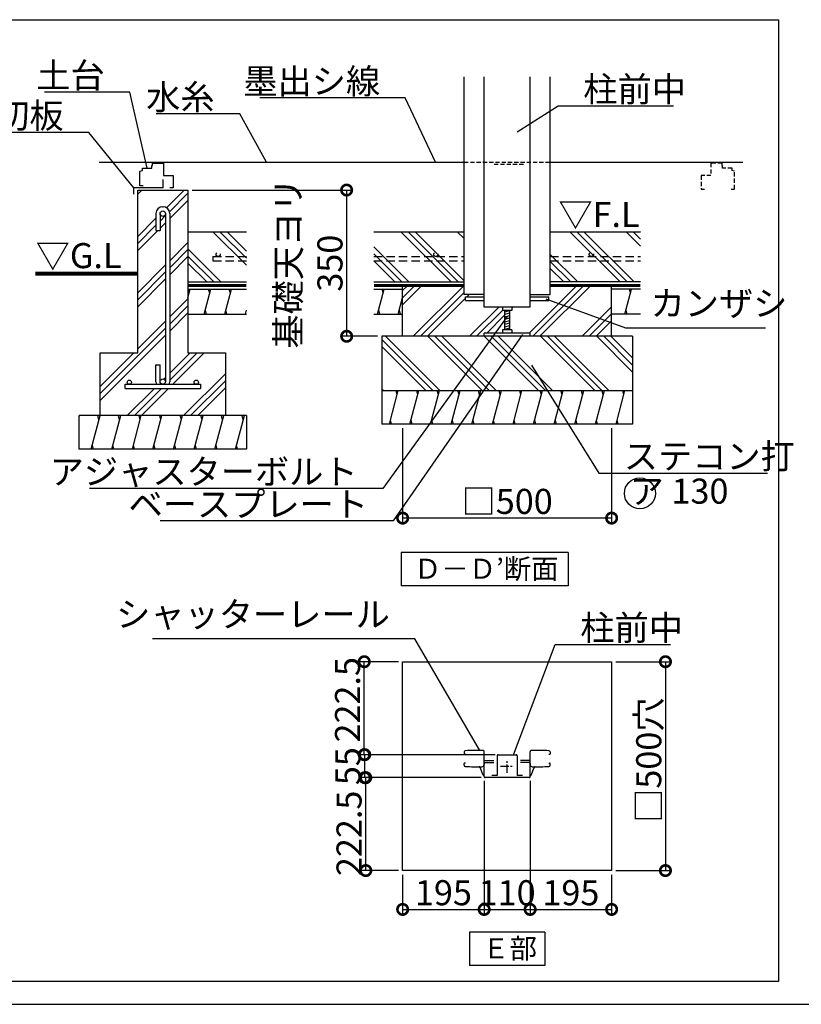
# Model space of a CAD drawing. Extents: x 175 to 20651, y 0 to 13130.
# Drawn here: x 11662 to 16337, y 0 to 5892 of the extents above; entities that cross this region are included whole.
import ezdxf

# ---------------------------------------------------------------- set-up
doc = ezdxf.new("R2010")
doc.units = 0
doc.header["$LTSCALE"] = 20
doc.header["$PDMODE"] = 3
doc.header["$PDSIZE"] = 2
doc.linetypes.add('CENTER', pattern=[2, 1.25, -0.25, 0.25, -0.25])
doc.linetypes.add('HIDDEN', pattern=[0.375, 0.25, -0.125])
doc.layers.get('0').update_dxf_attribs({"linetype": 'CONTINUOUS'})
doc.layers.get('DEFPOINTS').update_dxf_attribs({"linetype": 'CONTINUOUS'})
for name, color, linetype in [('センター', 3, 'CENTER'), ('仕様書枠', 230, 'CONTINUOUS'), ('寸法', 4, 'CONTINUOUS'), ('点線', 2, 'HIDDEN'), ('細線', 5, 'CONTINUOUS'), ('部品1', 7, 'CONTINUOUS')]:
    doc.layers.add(name, color=color, linetype=linetype)
doc.styles.add('STYLE1', font='isocp.shx', dxfattribs={"bigfont": 'bigfont.shx'})
doc.styles.add('STYLE2', font='MS PGothic.ttf')
doc.dimstyles.new('INABA_S50G詳細S20用', dxfattribs={"dimscale": 0, "dimtxt": 150, "dimasz": 125, "dimexe": 35, "dimexo": 25, "dimgap": 25, "dimtad": 3, "dimdec": 1, "dimlfac": 0.4, "dimdsep": 46, "dimtxsty": 'STYLE1', "dimblk1": 'DOTSMALL', "dimblk2": 'DOTSMALL', "dimsah": 1, "dimcen": 0, "dimclrt": 7, "dimadec": 0, "dimazin": 0, "dimtfac": 1, "dimtdec": 1, "dimtmove": 0, "dimatfit": 3, "dimldrblk": 'NONE', "dimfxl": 1, "dimtolj": 1, "dimtzin": 0, "dimarcsym": 0})
doc.dimstyles.new('INABA_S50G詳細用', dxfattribs={"dimscale": 0, "dimtxt": 150, "dimasz": 125, "dimexe": 35, "dimexo": 25, "dimgap": 25, "dimtad": 3, "dimdec": 1, "dimlfac": 0.5, "dimdsep": 46, "dimtxsty": 'STYLE1', "dimblk1": 'DOTSMALL', "dimblk2": 'DOTSMALL', "dimsah": 1, "dimcen": 0, "dimclrt": 7, "dimadec": 0, "dimazin": 0, "dimtfac": 1, "dimtdec": 1, "dimtmove": 0, "dimatfit": 3, "dimldrblk": 'NONE', "dimfxl": 1, "dimtolj": 1, "dimtzin": 0, "dimarcsym": 0})

# ---------------------------------------------------------------- blocks, each defined once
blk = doc.blocks.new('_DOTSMALL')
at = {"color": 0, "linetype": 'ByBlock', "ltscale": 50, "const_width": 0.5}
blk.add_lwpolyline([(-0.0625, 0, 1), (0.0625, 0, 1)], format="xyb", close=True, dxfattribs=at)
blk = doc.blocks.new('_NONE')
at = {"color": 0, "linetype": 'ByBlock', "ltscale": 50}
blk.add_circle((0, 0), 0.25, dxfattribs=at)
blk = doc.blocks.new('*D51')
at = {"layer": 'DEFPOINTS', "color": 0, "ltscale": 50}
for p in [(13725.9, 1493.9), (14530.5, 1493.9), (14446.5, 1356.4)]:
    blk.add_point(p, dxfattribs=at)
at = {"layer": '寸法', "color": 0, "lineweight": -2, "ltscale": 50}
for p, q in [((14505.5, 1493.9), (13690.9, 1493.9)), ((13725.9, 1356.4), (13725.9, 1493.9)), ((14421.5, 1356.4), (13690.9, 1356.4))]:
    blk.add_line(p, q, dxfattribs=at)
at = {"layer": '寸法', "color": 0, "lineweight": -2, "ltscale": 50, "xscale": 125, "yscale": 125, "zscale": 125}
for p, rotation in [((13725.9, 1493.9), 90), ((13725.9, 1356.4), 270)]:
    blk.add_blockref('_DOTSMALL', p, dxfattribs=dict(at, rotation=rotation))
at = {"layer": '寸法', "color": 7, "ltscale": 50, "insert": (13625.9, 1425.2), "char_height": 150, "attachment_point": 5, "rotation": 90, "style": 'STYLE1'}
blk.add_mtext('\\A1;55', dxfattribs=at)
blk = doc.blocks.new('*D52')
at = {"layer": 'DEFPOINTS', "color": 0, "ltscale": 50}
for p in [(13722.9, 2050.2), (13952.7, 2050.2), (14530.5, 1493.9)]:
    blk.add_point(p, dxfattribs=at)
at = {"layer": '寸法', "color": 0, "lineweight": -2, "ltscale": 50}
for p, q in [((13927.7, 2050.2), (13687.9, 2050.2)), ((13722.9, 1493.9), (13722.9, 2050.2)), ((14505.5, 1493.9), (13687.9, 1493.9))]:
    blk.add_line(p, q, dxfattribs=at)
at = {"layer": '寸法', "color": 0, "lineweight": -2, "ltscale": 50, "xscale": 125, "yscale": 125, "zscale": 125}
for p, rotation in [((13722.9, 2050.2), 90), ((13722.9, 1493.9), 270)]:
    blk.add_blockref('_DOTSMALL', p, dxfattribs=dict(at, rotation=rotation))
at = {"layer": '寸法', "color": 7, "ltscale": 50, "insert": (13622.8, 1822.6), "char_height": 150, "attachment_point": 5, "rotation": 90, "style": 'STYLE1'}
blk.add_mtext('\\A1;222.5', dxfattribs=at)
blk = doc.blocks.new('*D53')
at = {"layer": 'DEFPOINTS', "color": 0, "ltscale": 50}
for p in [(13732.1, 1356.4), (14446.5, 1356.4), (13952.7, 800.2)]:
    blk.add_point(p, dxfattribs=at)
at = {"layer": '寸法', "color": 0, "lineweight": -2, "ltscale": 50}
for p, q in [((14421.5, 1356.4), (13697.1, 1356.4)), ((13732.1, 800.2), (13732.1, 1356.4)), ((13927.7, 800.2), (13697.1, 800.2))]:
    blk.add_line(p, q, dxfattribs=at)
at = {"layer": '寸法', "color": 0, "lineweight": -2, "ltscale": 50, "xscale": 125, "yscale": 125, "zscale": 125}
for p, rotation in [((13732.1, 1356.4), 90), ((13732.1, 800.2), 270)]:
    blk.add_blockref('_DOTSMALL', p, dxfattribs=dict(at, rotation=rotation))
at = {"layer": '寸法', "color": 7, "ltscale": 50, "insert": (13632, 1023.2), "char_height": 150, "attachment_point": 5, "rotation": 90, "style": 'STYLE1'}
blk.add_mtext('\\A1;222.5', dxfattribs=at)
blk = doc.blocks.new('*D54')
at = {"layer": 'DEFPOINTS', "color": 0, "ltscale": 50}
for p in [(15202.7, 2050.2), (15202.7, 800.2), (15524.6, 800.2)]:
    blk.add_point(p, dxfattribs=at)
at = {"layer": '寸法', "color": 0, "lineweight": -2, "ltscale": 50}
for p, q in [((15227.7, 2050.2), (15559.6, 2050.2)), ((15524.6, 2050.2), (15524.6, 800.2)), ((15227.7, 800.2), (15559.6, 800.2))]:
    blk.add_line(p, q, dxfattribs=at)
at = {"layer": '寸法', "color": 0, "lineweight": -2, "ltscale": 50, "xscale": 125, "yscale": 125, "zscale": 125}
for p, rotation in [((15524.6, 2050.2), 90), ((15524.6, 800.2), 270)]:
    blk.add_blockref('_DOTSMALL', p, dxfattribs=dict(at, rotation=rotation))
at = {"layer": '寸法', "color": 7, "ltscale": 50, "insert": (15424.6, 1461.1), "char_height": 150, "attachment_point": 5, "rotation": 90, "style": 'STYLE1'}
blk.add_mtext('\\A1;□500穴', dxfattribs=at)
blk = doc.blocks.new('*D55')
at = {"layer": 'DEFPOINTS', "color": 0, "ltscale": 50}
for p in [(14440.2, 1362.7), (14715.2, 1362.7), (14715.2, 567.8)]:
    blk.add_point(p, dxfattribs=at)
at = {"layer": '寸法', "color": 0, "lineweight": -2, "ltscale": 50}
for p, q in [((14440.2, 1337.7), (14440.2, 532.8)), ((14715.2, 1337.7), (14715.2, 532.8)), ((14440.2, 567.8), (14715.2, 567.8))]:
    blk.add_line(p, q, dxfattribs=at)
at = {"layer": '寸法', "color": 0, "lineweight": -2, "ltscale": 50, "xscale": 125, "yscale": 125, "zscale": 125, "rotation": 180}
blk.add_blockref('_DOTSMALL', (14440.2, 567.8), dxfattribs=at)
at = {"layer": '寸法', "color": 0, "lineweight": -2, "ltscale": 50, "xscale": 125, "yscale": 125, "zscale": 125}
blk.add_blockref('_DOTSMALL', (14715.2, 567.8), dxfattribs=at)
at = {"layer": '寸法', "color": 7, "ltscale": 50, "insert": (14577.7, 667.8), "char_height": 150, "attachment_point": 5, "style": 'STYLE1'}
blk.add_mtext('\\A1;110', dxfattribs=at)
blk = doc.blocks.new('*D56')
at = {"layer": 'DEFPOINTS', "color": 0, "ltscale": 50}
for p in [(14440.2, 1362.7), (13952.7, 800.2), (14440.2, 567.8)]:
    blk.add_point(p, dxfattribs=at)
at = {"layer": '寸法', "color": 0, "lineweight": -2, "ltscale": 50}
for p, q in [((14440.2, 1337.7), (14440.2, 532.8)), ((13952.7, 775.2), (13952.7, 532.8)), ((13952.7, 567.8), (14440.2, 567.8))]:
    blk.add_line(p, q, dxfattribs=at)
at = {"layer": '寸法', "color": 0, "lineweight": -2, "ltscale": 50, "xscale": 125, "yscale": 125, "zscale": 125, "rotation": 180}
blk.add_blockref('_DOTSMALL', (13952.7, 567.8), dxfattribs=at)
at = {"layer": '寸法', "color": 0, "lineweight": -2, "ltscale": 50, "xscale": 125, "yscale": 125, "zscale": 125}
blk.add_blockref('_DOTSMALL', (14440.2, 567.8), dxfattribs=at)
at = {"layer": '寸法', "color": 7, "ltscale": 50, "insert": (14196.5, 667.8), "char_height": 150, "attachment_point": 5, "style": 'STYLE1'}
blk.add_mtext('\\A1;195', dxfattribs=at)
blk = doc.blocks.new('*D57')
at = {"layer": 'DEFPOINTS', "color": 0, "ltscale": 50}
for p in [(14715.2, 1362.7), (15202.7, 800.2), (15202.7, 567.8)]:
    blk.add_point(p, dxfattribs=at)
at = {"layer": '寸法', "color": 0, "lineweight": -2, "ltscale": 50}
for p, q in [((14715.2, 1337.7), (14715.2, 532.8)), ((15202.7, 775.2), (15202.7, 532.8)), ((14715.2, 567.8), (15202.7, 567.8))]:
    blk.add_line(p, q, dxfattribs=at)
at = {"layer": '寸法', "color": 0, "lineweight": -2, "ltscale": 50, "xscale": 125, "yscale": 125, "zscale": 125, "rotation": 180}
blk.add_blockref('_DOTSMALL', (14715.2, 567.8), dxfattribs=at)
at = {"layer": '寸法', "color": 0, "lineweight": -2, "ltscale": 50, "xscale": 125, "yscale": 125, "zscale": 125}
blk.add_blockref('_DOTSMALL', (15202.7, 567.8), dxfattribs=at)
at = {"layer": '寸法', "color": 7, "ltscale": 50, "insert": (14959, 667.8), "char_height": 150, "attachment_point": 5, "style": 'STYLE1'}
blk.add_mtext('\\A1;195', dxfattribs=at)
blk = doc.blocks.new('*D58')
at = {"layer": 'DEFPOINTS', "color": 0, "ltscale": 50}
for p in [(12668.1, 4872.8), (13617.7, 3997.8), (13827.7, 3997.8)]:
    blk.add_point(p, dxfattribs=at)
at = {"layer": '寸法', "lineweight": -2, "ltscale": 50}
for p, q in [((12693.1, 4872.8), (13652.7, 4872.8)), ((13617.7, 4872.8), (13617.7, 3997.8)), ((13802.7, 3997.8), (13582.7, 3997.8))]:
    blk.add_line(p, q, dxfattribs=at)
at = {"layer": '寸法', "lineweight": -2, "ltscale": 50, "xscale": 125, "yscale": 125, "zscale": 125}
for p, rotation in [((13617.7, 4872.8), 90), ((13617.7, 3997.8), 270)]:
    blk.add_blockref('_DOTSMALL', p, dxfattribs=dict(at, rotation=rotation))
at = {"layer": '寸法', "color": 7, "ltscale": 50, "insert": (13392.7, 4435.3), "char_height": 150, "attachment_point": 5, "rotation": 90, "style": 'STYLE1'}
blk.add_mtext('\\A1;基礎天ヨリ\\P350', dxfattribs=at)
blk = doc.blocks.new('*D40')
at = {"layer": 'DEFPOINTS', "color": 0, "ltscale": 50}
for p in [(13952.7, 3472.8), (15202.7, 3472.8), (13952.7, 2909.6)]:
    blk.add_point(p, dxfattribs=at)
at = {"layer": '寸法', "lineweight": -2, "ltscale": 50}
for p, q in [((13952.7, 3447.8), (13952.7, 2874.6)), ((15202.7, 3447.8), (15202.7, 2874.6)), ((15202.7, 2909.6), (13952.7, 2909.6))]:
    blk.add_line(p, q, dxfattribs=at)
at = {"layer": '寸法', "lineweight": -2, "ltscale": 50, "xscale": 125, "yscale": 125, "zscale": 125, "rotation": 180}
blk.add_blockref('_DOTSMALL', (13952.7, 2909.6), dxfattribs=at)
at = {"layer": '寸法', "lineweight": -2, "ltscale": 50, "xscale": 125, "yscale": 125, "zscale": 125}
blk.add_blockref('_DOTSMALL', (15202.7, 2909.6), dxfattribs=at)
at = {"layer": '寸法', "color": 7, "ltscale": 50, "insert": (14577.7, 3009.6), "char_height": 150, "attachment_point": 5, "style": 'STYLE1'}
blk.add_mtext('\\A1;□500', dxfattribs=at)

msp = doc.modelspace()

# ---------------------------------------------------------------- hatches: boundary and pattern name
at = {"layer": '細線', "ltscale": 50}
h = msp.add_hatch(dxfattribs=at)
h.set_pattern_fill('PLAST', color=256, scale=37.5, angle=45, style=0)
h.set_pattern_definition([(45, (-5051.52, 15716.3), (-168.3798, 168.3798), []), (45, (-5072.57, 15737.34), (-168.3798, 168.3798), []), (45, (-5093.62, 15758.4), (-168.3798, 168.3798), [])])
h.paths.add_polyline_path([(12668.07, 4872.84), (12368.07, 4872.84), (12368.07, 3897.84), (12143.07, 3897.84), (12143.07, 3522.84), (12893.07, 3522.84), (12893.07, 3897.84), (12668.07, 3897.84)])
h.paths.add_polyline_path([(12559.32, 3725.34, -0.0963961), (12556.4, 3710.34), (12718.07, 3710.34, -0.4142136), (12705.57, 3722.84, -1), (12730.57, 3722.84, -0.4142136), (12718.07, 3710.34), (12743.07, 3710.34), (12743.07, 3685.34), (12293.07, 3685.34), (12293.07, 3710.34), (12318.07, 3710.34, -0.4142136), (12305.57, 3722.84, -1), (12330.57, 3722.84, -0.4142136), (12318.07, 3710.34), (12479.74, 3710.34, -0.0963961), (12476.82, 3725.34), (12476.82, 3826.59), (12501.82, 3826.59), (12501.82, 3726.59, -1), (12534.32, 3726.59), (12534.32, 4731.59, -1), (12501.82, 4731.59), (12501.82, 4631.59), (12476.82, 4631.59), (12476.82, 4732.84, -0.4142136), (12516.82, 4772.84), (12519.32, 4772.84, -0.4142136), (12559.32, 4732.84)], flags=16)
h = msp.add_hatch(dxfattribs=at)
h.set_pattern_fill('PLAST', color=256, scale=37.5, angle=135, style=0)
h.set_pattern_definition([(135, (-3913.42, 0), (-168.3798, -168.3798), []), (135, (-3934.47, -21.05), (-168.3798, -168.3798), []), (135, (-3955.51, -42.1), (-168.3798, -168.3798), [])])
h.paths.add_polyline_path([(14320.22, 4622.84), (13780.36, 4622.84), (13780.36, 4322.84), (14320.22, 4322.84)])
h.paths.add_polyline_path([(15375.08, 4622.84), (14835.22, 4622.84), (14835.22, 4322.84), (15375.08, 4322.84)])
h = msp.add_hatch(dxfattribs=at)
h.set_pattern_fill('PLAST', color=256, scale=37.5, angle=45, style=0)
h.paths.add_polyline_path([(14835.22, 4301.59), (14835.22, 4247.84), (14715.22, 4247.84), (14715.22, 4234.09), (14827.72, 4234.09), (14827.72, 4211.59), (14715.22, 4211.59), (14715.22, 4172.84), (14605.22, 4172.84), (14605.22, 4152.84), (14592.72, 4152.84), (14592.72, 4036.59), (14605.22, 4036.59), (14605.22, 4016.59), (14715.22, 4016.59), (14715.22, 3997.84), (15202.72, 3997.84), (15202.72, 4301.59)])
h.paths.add_polyline_path([(14440.22, 3997.84), (14440.22, 4016.59), (14550.22, 4016.59), (14550.22, 4036.59), (14562.72, 4036.59), (14562.72, 4152.84), (14550.22, 4152.84), (14550.22, 4172.84), (14440.22, 4172.84), (14440.22, 4211.59), (14327.72, 4211.59), (14327.72, 4234.09), (14440.22, 4234.09), (14440.22, 4247.84), (14320.22, 4247.84), (14320.22, 4301.59), (13952.72, 4301.59), (13952.72, 3997.84)])
h = msp.add_hatch(dxfattribs=at)
h.set_pattern_fill('LINE', color=256, scale=37.5, angle=75, style=0)
h.paths.add_polyline_path([(15375.08, 4130.34), (15375.08, 4280.34), (15202.72, 4280.34), (15202.72, 4130.34)])
h.paths.add_polyline_path([(13780.36, 4280.34), (13780.36, 4130.34), (13952.72, 4130.34), (13952.72, 4280.34)])
h = msp.add_hatch(dxfattribs=at)
h.set_pattern_fill('PLAST', color=256, scale=37.5, angle=135, style=0)
h.paths.add_polyline_path([(13827.72, 3997.84), (13827.72, 3672.84), (15327.72, 3672.84), (15327.72, 3997.84)])
h = msp.add_hatch(dxfattribs=at)
h.set_pattern_fill('LINE', color=256, scale=37.5, angle=75, style=0)
h.paths.add_polyline_path([(15327.72, 3472.84), (15327.72, 3672.84), (13827.72, 3672.84), (13827.72, 3472.84)])
h = msp.add_hatch(dxfattribs=at)
h.set_pattern_fill('LINE', color=256, scale=37.5, angle=75, style=0)
h.set_pattern_definition([(75, (-5051.52, 15716.3), (-115.00554, 30.81564), [])])
h.paths.add_polyline_path([(13018.07, 3322.84), (13018.07, 3522.84), (12018.07, 3522.84), (12018.07, 3322.84)])

# ---------------------------------------------------------------- linework, layer by layer
at = {"layer": 'センター', "ltscale": 2}
for p, q in [((14537.51, 1425.2), (14617.93, 1425.2)), ((14577.72, 1384.99), (14577.72, 1465.41))]:
    msp.add_line(p, q, dxfattribs=at)
at = {"layer": '仕様書枠', "ltscale": 50}
msp.add_line((175, 0), (20384, 0), dxfattribs=at)
at = {"layer": '点線', "ltscale": 5}
for p, q in [((14320.22, 5040.34), (14835.22, 5040.34)), ((15863, 5034.09), (15796.75, 5034.09)), ((15796.75, 5034.09), (15796.75, 4959.09)), ((15863, 5019.09), (15863, 5034.09)), ((15866.75, 5019.09), (15863, 5019.09)), ((15866.75, 5004.09), (15866.75, 5019.09)), ((15796.75, 4959.09), (15738, 4959.09)), ((15738, 4959.09), (15738, 4879.09)), ((15923, 5004.09), (15866.75, 5004.09)), ((15938, 4879.09), (15938, 4985.34)), ((15738, 4879.09), (15758, 4879.09)), ((15918, 4879.09), (15938, 4879.09))]:
    msp.add_line(p, q, dxfattribs=at)
at = {"layer": '点線', "ltscale": 4}
for p, q in [((15923, 4989.09), (15923, 5004.09)), ((15938, 4985.34), (15923, 4989.09))]:
    msp.add_line(p, q, dxfattribs=at)
at = {"layer": '点線', "ltscale": 10}
for p, q in [((12818.07, 4475.11), (13018.07, 4475.11)), ((12818.07, 4475.11), (12818.07, 4450.11)), ((12818.07, 4450.11), (13018.07, 4450.11)), ((13780.36, 4475.11), (14320.22, 4475.11)), ((13780.36, 4450.11), (14320.22, 4450.11)), ((14835.22, 4475.11), (15375.08, 4475.11)), ((14835.22, 4450.11), (15375.08, 4450.11))]:
    msp.add_line(p, q, dxfattribs=at)
for centre in [(12849.26, 4487.61), (14151.41, 4487.61), (15081.27, 4487.61)]:
    msp.add_circle(centre, 12.5, dxfattribs=at)
at = {"layer": '細線', "ltscale": 50}
for p, q in [((10283.16, 5892.42), (16201.2, 5892.42)), ((16201.2, 5892.42), (16201.2, 135.81)), ((13018.07, 4422.71), (12817.94, 4622.84)), ((13018.07, 4464.8), (12860.03, 4622.84)), ((13018.07, 4506.9), (12902.13, 4622.84)), ((12865.37, 4322.84), (12668.07, 4520.14)), ((12823.28, 4322.84), (12668.07, 4478.04)), ((12781.18, 4322.84), (12668.07, 4435.95)), ((12668.07, 4227.98), (12682.1, 4280.34)), ((12675.41, 4255.34), (12668.71, 4280.34)), ((12765.17, 4130.34), (12805.37, 4280.34)), ((12798.67, 4255.34), (12791.97, 4280.34)), ((12888.44, 4130.34), (12928.63, 4280.34)), ((12921.93, 4255.34), (12915.23, 4280.34)), ((13836.26, 4255.34), (13829.56, 4280.34)), ((15315.41, 4255.34), (15308.71, 4280.34)), ((12778.57, 4130.34), (12771.87, 4155.34)), ((12901.83, 4130.34), (12895.14, 4155.34)), ((13011.7, 4130.34), (13018.07, 4154.13)), ((13816.16, 4130.34), (13809.46, 4155.34)), ((13939.43, 4130.34), (13932.73, 4155.34)), ((14592.72, 4150.88), (14562.72, 4142.84)), ((14592.72, 4135.88), (14562.72, 4127.84)), ((15295.31, 4130.34), (15288.62, 4155.34)), ((14592.72, 4120.88), (14562.72, 4112.84)), ((14592.72, 4105.88), (14562.72, 4097.84)), ((14592.72, 4090.88), (14562.72, 4082.84)), ((14592.72, 4075.88), (14562.72, 4067.84)), ((14592.72, 4060.88), (14562.72, 4052.84)), ((14592.72, 4045.88), (14562.72, 4037.84)), ((13920.01, 3647.84), (13913.31, 3672.84)), ((14043.27, 3647.84), (14036.57, 3672.84)), ((14166.53, 3647.84), (14159.83, 3672.84)), ((14289.79, 3647.84), (14283.09, 3672.84)), ((14413.06, 3647.84), (14406.36, 3672.84)), ((14536.32, 3647.84), (14529.62, 3672.84)), ((14659.58, 3647.84), (14652.88, 3672.84)), ((14782.84, 3647.84), (14776.14, 3672.84)), ((14906.11, 3647.84), (14899.41, 3672.84)), ((15029.37, 3647.84), (15022.67, 3672.84)), ((15152.63, 3647.84), (15145.93, 3672.84)), ((15275.89, 3647.84), (15269.19, 3672.84)), ((12136.14, 3497.84), (12129.44, 3522.84)), ((12259.4, 3497.84), (12252.7, 3522.84)), ((12382.67, 3497.84), (12375.97, 3522.84)), ((12505.93, 3497.84), (12499.23, 3522.84)), ((12629.19, 3497.84), (12622.49, 3522.84)), ((12752.45, 3497.84), (12745.75, 3522.84)), ((12875.72, 3497.84), (12869.02, 3522.84)), ((12998.98, 3497.84), (12992.28, 3522.84)), ((13886.51, 3472.84), (13879.81, 3497.84)), ((14009.77, 3472.84), (14003.08, 3497.84)), ((14133.04, 3472.84), (14126.34, 3497.84)), ((14256.3, 3472.84), (14249.6, 3497.84)), ((14379.56, 3472.84), (14372.86, 3497.84)), ((14502.82, 3472.84), (14496.13, 3497.84)), ((14626.09, 3472.84), (14619.39, 3497.84)), ((14749.35, 3472.84), (14742.65, 3497.84)), ((14872.61, 3472.84), (14865.91, 3497.84)), ((14995.87, 3472.84), (14989.18, 3497.84)), ((15119.14, 3472.84), (15112.44, 3497.84)), ((15242.4, 3472.84), (15235.7, 3497.84)), ((12102.65, 3322.84), (12095.95, 3347.84)), ((12225.91, 3322.84), (12219.21, 3347.84)), ((12349.17, 3322.84), (12342.47, 3347.84)), ((12472.43, 3322.84), (12465.74, 3347.84)), ((12595.7, 3322.84), (12589, 3347.84)), ((12718.96, 3322.84), (12712.26, 3347.84)), ((12842.22, 3322.84), (12835.52, 3347.84)), ((12965.48, 3322.84), (12958.79, 3347.84)), ((16201.2, 135.81), (2256.32, 135.81))]:
    msp.add_line(p, q, dxfattribs=at)
at = {"layer": '細線', "linetype": 'HIDDEN', "ltscale": 5}
msp.add_line((14499.89, 5027.84), (14687.39, 5027.84), dxfattribs=at)
at = {"layer": '部品1', "ltscale": 50}
for p, q in [((14320.22, 4247.84), (14320.22, 5551.22)), ((14440.22, 4172.84), (14440.22, 5551.22)), ((14715.22, 4172.84), (14715.22, 5551.22)), ((14835.22, 4247.84), (14835.22, 5551.22)), ((12136.45, 5040.34), (14320.22, 5040.34)), ((12451.82, 5019.09), (12455.57, 5019.09)), ((12451.82, 5004.09), (12451.82, 5019.09)), ((12455.57, 5034.09), (12521.82, 5034.09)), ((12455.57, 5019.09), (12455.57, 5034.09)), ((12521.82, 5034.09), (12521.82, 4959.09)), ((14835.22, 5040.34), (15986.96, 5040.34)), ((12380.57, 4985.34), (12395.57, 4989.09)), ((12380.57, 4897.84), (12380.57, 4985.34)), ((12395.57, 5004.09), (12451.82, 5004.09)), ((12395.57, 4989.09), (12395.57, 5004.09)), ((12521.82, 4959.09), (12580.57, 4959.09)), ((12580.57, 4959.09), (12580.57, 4885.34)), ((12400.57, 4897.84), (12380.57, 4897.84)), ((12519.32, 4885.34), (12519.32, 4935.34)), ((12519.32, 4885.34), (12344.32, 4885.34)), ((12344.32, 4847.84), (12344.32, 4885.34)), ((12368.07, 3897.84), (12368.07, 4872.84)), ((12368.07, 4872.84), (12668.07, 4872.84)), ((12580.57, 4885.34), (12560.57, 4885.34)), ((12668.07, 4872.84), (12668.07, 3897.84)), ((12476.82, 4732.84), (12476.82, 4631.59)), ((12501.82, 4732.84), (12501.82, 4631.59)), ((12516.82, 4772.84), (12519.32, 4772.84)), ((12534.32, 4732.84), (12534.32, 3725.34)), ((12559.32, 4732.84), (12559.32, 3725.34)), ((12476.82, 4631.59), (12501.82, 4631.59)), ((12668.07, 4622.84), (13018.07, 4622.84)), ((13780.36, 4622.84), (14320.22, 4622.84)), ((14835.22, 4622.84), (15375.08, 4622.84)), ((12668.07, 4322.84), (13018.07, 4322.84)), ((13780.36, 4322.84), (14320.22, 4322.84)), ((13952.72, 3997.84), (13952.72, 4301.59)), ((15375.08, 4322.84), (14835.22, 4322.84)), ((15202.72, 3997.84), (15202.72, 4301.59)), ((12668.07, 4280.34), (13018.07, 4280.34)), ((13780.36, 4280.34), (13952.72, 4280.34)), ((14440.22, 4247.84), (14320.22, 4247.84)), ((14715.22, 4247.84), (14835.22, 4247.84)), ((15375.08, 4280.34), (15202.72, 4280.34)), ((14327.72, 4234.09), (14440.22, 4234.09)), ((14327.72, 4211.59), (14327.72, 4234.09)), ((14327.72, 4211.59), (14440.22, 4211.59)), ((14715.22, 4234.09), (14827.72, 4234.09)), ((14715.22, 4211.59), (14827.72, 4211.59)), ((14827.72, 4211.59), (14827.72, 4234.09)), ((12668.07, 4130.34), (13018.07, 4130.34)), ((13780.36, 4130.34), (13952.72, 4130.34)), ((14715.22, 4172.84), (14440.22, 4172.84)), ((14550.22, 4172.84), (14550.22, 4152.84)), ((14605.22, 4152.84), (14550.22, 4152.84)), ((14562.72, 4152.84), (14562.72, 4036.59)), ((14592.72, 4152.84), (14592.72, 4036.59)), ((14605.22, 4172.84), (14605.22, 4152.84)), ((15375.08, 4130.34), (15202.72, 4130.34)), ((14715.22, 4016.59), (14440.22, 4016.59)), ((14440.22, 3997.84), (14440.22, 4016.59)), ((14605.22, 4036.59), (14550.22, 4036.59)), ((14550.22, 4036.59), (14550.22, 4016.59)), ((14605.22, 4036.59), (14605.22, 4016.59)), ((14715.22, 3997.84), (14715.22, 4016.59)), ((13827.72, 3997.84), (13827.72, 3472.84)), ((15327.72, 3997.84), (13827.72, 3997.84)), ((15327.72, 3997.84), (15327.72, 3472.84)), ((12143.07, 3522.84), (12143.07, 3897.84)), ((12143.07, 3897.84), (12368.07, 3897.84)), ((12668.07, 3897.84), (12893.07, 3897.84)), ((12893.07, 3897.84), (12893.07, 3522.84)), ((12476.82, 3826.59), (12501.82, 3826.59)), ((12476.82, 3725.34), (12476.82, 3826.59)), ((12501.82, 3725.34), (12501.82, 3826.59)), ((12293.07, 3710.34), (12743.07, 3710.34)), ((12293.07, 3685.34), (12293.07, 3710.34)), ((12293.07, 3685.34), (12743.07, 3685.34)), ((12743.07, 3710.34), (12743.07, 3685.34)), ((13827.72, 3672.84), (15327.72, 3672.84)), ((13018.07, 3522.84), (12018.07, 3522.84)), ((12018.07, 3322.84), (12018.07, 3522.84)), ((13018.07, 3522.84), (13018.07, 3322.84)), ((15327.72, 3472.84), (13827.72, 3472.84)), ((13018.07, 3322.84), (12018.07, 3322.84)), ((14943.64, 2703.98), (13943.64, 2703.98)), ((13943.64, 2703.98), (13943.64, 2503.98)), ((14943.64, 2703.98), (14943.64, 2503.98)), ((14943.64, 2503.98), (13943.64, 2503.98)), ((13952.72, 800.2), (13952.72, 2050.2)), ((13952.72, 2050.2), (15202.72, 2050.2)), ((15202.72, 2050.2), (15202.72, 800.2)), ((14320.22, 1510.18), (14320.22, 1498.95)), ((14320.22, 1510.18), (14320.22, 1498.95)), ((14327.72, 1496.45), (14322.72, 1496.45)), ((14328.35, 1496.45), (14322.72, 1496.45)), ((14440.22, 1362.7), (14440.22, 1511.44)), ((14517.72, 1487.7), (14517.72, 1368.95)), ((14523.97, 1493.95), (14631.47, 1493.95)), ((14637.72, 1487.7), (14637.72, 1368.95)), ((14715.22, 1362.7), (14715.22, 1511.44)), ((14827.1, 1496.45), (14832.72, 1496.45)), ((14827.72, 1496.45), (14832.72, 1496.45)), ((14835.22, 1510.18), (14835.22, 1498.95)), ((14835.22, 1510.18), (14835.22, 1498.95)), ((14320.22, 1430.22), (14320.22, 1441.45)), ((14320.22, 1430.22), (14320.22, 1441.45)), ((14320.22, 1430.22), (14320.22, 1441.45)), ((14327.72, 1443.95), (14322.72, 1443.95)), ((14327.72, 1443.95), (14322.72, 1443.95)), ((14328.35, 1443.95), (14322.72, 1443.95)), ((14327.72, 1443.95), (14325.85, 1443.95)), ((14434.3, 1371.36), (14417.03, 1416.71)), ((14440.22, 1458.95), (14497.72, 1458.95)), ((14440.22, 1441.45), (14440.22, 1435.2)), ((14445.22, 1446.45), (14497.72, 1446.45)), ((14445.22, 1446.45), (14497.72, 1446.45)), ((14715.22, 1458.95), (14657.72, 1458.95)), ((14710.22, 1446.45), (14657.72, 1446.45)), ((14710.22, 1446.45), (14657.72, 1446.45)), ((14715.22, 1441.45), (14715.22, 1435.2)), ((14721.14, 1371.36), (14738.41, 1416.71)), ((14827.1, 1443.95), (14832.72, 1443.95)), ((14827.72, 1443.95), (14829.6, 1443.95)), ((14827.72, 1443.95), (14832.72, 1443.95)), ((14827.72, 1443.95), (14832.72, 1443.95)), ((14835.22, 1430.22), (14835.22, 1441.45)), ((14835.22, 1430.22), (14835.22, 1441.45)), ((14835.22, 1430.22), (14835.22, 1441.45)), ((14440.22, 1368.95), (14437.81, 1368.95)), ((14708.97, 1356.45), (14446.47, 1356.45)), ((14517.72, 1368.95), (14485.22, 1368.95)), ((14670.22, 1368.95), (14637.72, 1368.95)), ((14715.22, 1368.95), (14717.64, 1368.95)), ((15202.72, 800.2), (13952.72, 800.2)), ((14803.73, 432.22), (14351.71, 432.22)), ((14351.71, 432.22), (14351.71, 232.22)), ((14803.73, 432.22), (14803.73, 232.22)), ((14803.73, 232.22), (14351.71, 232.22))]:
    msp.add_line(p, q, dxfattribs=at)
msp.add_lwpolyline([(11756.31, 4372.84, 25, 25, 0), (12368.07, 4372.84, 12.5, 12.5, 0)], format="xyseb", dxfattribs=at)
at = {"layer": '部品1', "ltscale": 50, "const_width": 18.75}
for points in [[(12668.07, 4301.59), (13018.07, 4301.59, -0.0003107), (13018.07, 4301.59, 0.002279)], [(13780.36, 4301.59), (14320.22, 4301.59, -0.0003107), (14320.22, 4301.59, 0.002279)], [(15375.08, 4301.59), (14835.22, 4301.59, 0.0003107), (14835.22, 4301.59, -0.002279)]]:
    msp.add_lwpolyline(points, format="xyb", dxfattribs=at)
at = {"layer": '部品1', "ltscale": 50}
for centre, radius in [((12518.07, 4731.59), 16.25), ((12318.07, 3722.84), 12.5), ((12518.07, 3726.59), 16.25), ((12718.07, 3722.84), 12.5), ((15371.7, 3057.9), 92.71)]:
    msp.add_circle(centre, radius, dxfattribs=at)
for centre, radius, start, end in [((12516.82, 4732.84), 40, 90, 180), ((12519.32, 4732.84), 40, 0, 90), ((12516.82, 3725.34), 40, 180, 202.024313), ((12519.32, 3725.34), 40, 337.975687, 0), ((14327.72, 1510.18), 7.5, 91.291201, 180), ((14322.72, 1498.95), 2.5, 180, 270), ((14440.22, -3481.05), 5000, 90.086073, 91.291201), ((14432.72, 1511.44), 7.5, 0, 90.086073), ((14523.97, 1487.7), 6.25, 90, 180), ((14631.47, 1487.7), 6.25, 0, 90), ((14722.72, 1511.44), 7.5, 89.913927, 180), ((14715.22, -3481.05), 5000, 88.708799, 89.913927), ((14827.72, 1510.18), 7.5, 0, 88.708799), ((14832.72, 1498.95), 2.5, 270, 0), ((14322.72, 1441.45), 2.5, 90, 180), ((14322.72, 1441.45), 2.5, 90, 180), ((14327.72, 1430.22), 7.5, 180, 268.708799), ((14440.22, 6421.45), 5000, 268.708799, 269.850285), ((14410.02, 1414.04), 7.5, 20.853882, 89.654418), ((14426.47, 1435.2), 13.75, 272.855246, 0), ((14445.22, 1441.45), 5, 90, 180), ((14710.22, 1441.45), 5, 0, 90), ((14728.97, 1435.2), 13.75, 180, 267.144754), ((14715.22, 6421.45), 5000, 270.149715, 271.291201), ((14745.42, 1414.04), 7.5, 90.345582, 159.146118), ((14827.72, 1430.22), 7.5, 271.291201, 0), ((14832.72, 1441.45), 2.5, 0, 90), ((14832.72, 1441.45), 2.5, 0, 90), ((14437.81, 1372.7), 3.75, 200.853882, 270), ((14446.47, 1362.7), 6.25, 180, 270), ((14708.97, 1362.7), 6.25, 270, 0), ((14717.64, 1372.7), 3.75, 270, 339.146118)]:
    msp.add_arc(centre, radius, start, end, dxfattribs=at)

# ---------------------------------------------------------------- texts
at = {"layer": '寸法', "color": 7, "ltscale": 50, "style": 'STYLE1'}
for s, p in [('▽F.L', (14884.22, 4652.01)), ('▽G.L', (11757.54, 4405.48))]:
    msp.add_text(s, height=150, dxfattribs=at).set_placement(p)
at = {"layer": '寸法', "color": 7, "ltscale": 50, "char_height": 150, "style": 'STYLE1'}
for s, insert, attachment_point in [('\\A1;土台', (12170.67, 5483.86), 9), ('\\A1;墨出シ線', (13818.25, 5449.07), 9), ('\\A1;柱前中', (15033.21, 5401.19), 7), ('\\A1;水糸', (12827.89, 5354.09), 9), ('カンザシ', (15435.48, 4073.02), 7), ('\\A1;ステコン打', (15275.26, 3204.27), 7), ('\\A1;アジャスターボルト', (13683.2, 3112.5), 9), ('ア 130', (15310.25, 3051.61), 4), ('\\A1;ベースプレート', (13745.75, 2917.75), 9), ('\\A1;柱前中', (15015.27, 2178.28), 7)]:
    msp.add_mtext(s, dxfattribs=dict(at, insert=insert, attachment_point=attachment_point))
at = {"layer": '寸法', "color": 7, "ltscale": 50, "insert": (13876.01, 2212.21), "char_height": 150, "attachment_point": 9, "line_spacing_factor": 0.68, "style": 'STYLE1'}
msp.add_mtext('シャッターレール', dxfattribs=at)
at = {"layer": '細線', "color": 7, "ltscale": 50, "insert": (11924.98, 5243.2), "char_height": 150, "attachment_point": 9, "style": 'STYLE1'}
msp.add_mtext('\\A1;土台水切板', dxfattribs=at)
at = {"layer": '部品1', "ltscale": 50, "style": 'STYLE2'}
for s, p in [('Ｄ－Ｄ’断面', (14020.65, 2546.47)), ('Ｅ部', (14428.72, 274.71))]:
    msp.add_text(s, height=120, dxfattribs=at).set_placement(p)

# ---------------------------------------------------------------- dimensions: what is measured, and where the dimension line sits
at = {"layer": '寸法', "ltscale": 50}
for base, p1, p2, text, override, picture, middle in [((13617.73, 3997.84), (12668.07, 4872.84), (13827.72, 3997.84), '基礎天ヨリ\\P<>', {"dimscale": 1, "dimclrd": 256, "dimclre": 256}, '*D58', (13617.73, 4435.34)), ((15524.64, 800.2), (15202.72, 2050.2), (15202.72, 800.2), '□<>穴', {"dimscale": 1}, '*D54', (15524.64, 1461.06))]:
    dim = msp.add_linear_dim(base=base, p1=p1, p2=p2, angle=90, text=text, dimstyle='INABA_S50G詳細S20用', override=override, dxfattribs=at)
    dim.commit()
    dim.dimension.update_dxf_attribs({"geometry": picture, "text_midpoint": middle, "dimtype": 160})
dim = msp.add_linear_dim(base=(13952.72, 2909.63), p1=(15202.72, 3472.84), p2=(13952.72, 3472.84), text='□<>', dimstyle='INABA_S50G詳細S20用', override={"dimscale": 1, "dimclrd": 256, "dimclre": 256}, dxfattribs=at)
dim.commit()
dim.dimension.update_dxf_attribs({"geometry": '*D40', "text_midpoint": (14577.72, 2909.63), "dimtype": 160})
for base, p1, p2, picture, middle in [((13722.86, 2050.2), (14530.48, 1493.95), (13952.72, 2050.2), '*D52', (13722.86, 1822.64)), ((13725.88, 1493.95), (14446.47, 1356.45), (14530.48, 1493.95), '*D51', (13725.88, 1425.2)), ((13732.05, 1356.45), (13952.72, 800.2), (14446.47, 1356.45), '*D53', (13732.05, 1023.21))]:
    dim = msp.add_linear_dim(base=base, p1=p1, p2=p2, angle=90, dimstyle='INABA_S50G詳細S20用', override={"dimscale": 1}, dxfattribs=at)
    dim.commit()
    dim.dimension.update_dxf_attribs({"geometry": picture, "text_midpoint": middle, "dimtype": 160})
for base, p1, p2, picture, middle in [((14440.22, 567.77), (13952.72, 800.2), (14440.22, 1362.7), '*D56', (14196.47, 667.77)), ((15202.72, 567.77), (14715.22, 1362.7), (15202.72, 800.2), '*D57', (14958.97, 667.77))]:
    dim = msp.add_linear_dim(base=base, p1=p1, p2=p2, dimstyle='INABA_S50G詳細S20用', override={"dimscale": 1}, dxfattribs=at)
    dim.commit()
    dim.dimension.update_dxf_attribs({"geometry": picture, "text_midpoint": middle})
dim = msp.add_linear_dim(base=(14715.22, 567.77), p1=(14440.22, 1362.7), p2=(14715.22, 1362.7), dimstyle='INABA_S50G詳細S20用', override={"dimscale": 1}, dxfattribs=at)
dim.commit()
dim.dimension.update_dxf_attribs({"geometry": '*D55', "text_midpoint": (14577.72, 567.77), "dimtype": 160})

# ---------------------------------------------------------------- leaders
at = {"layer": '寸法', "ltscale": 50, "has_arrowhead": 0, "annotation_type": 0, "has_hookline": 1}
for points, hookline_direction, text_width in [([(12423.7, 5004.09), (12320.67, 5458.86), (12195.67, 5458.86)], 1, 360), ([(14148.53, 5040.34), (13968.25, 5424.07), (13843.25, 5424.07)], 1, 720), ([(14637.59, 5220.49), (14883.21, 5376.19), (15008.21, 5376.19)], 0, 540), ([(13138.73, 5040.34), (12977.89, 5329.09), (12852.89, 5329.09)], 1, 350), ([(12344.32, 4885.34), (12074.98, 5218.2), (11949.98, 5218.2)], 1, 860), ([(14808.83, 4221.39), (15285.48, 4048.02), (15410.48, 4048.02)], 0, 687.5), ([(14577.72, 4116.86), (13833.2, 3087.5), (13708.2, 3087.5)], 1, 1602.94), ([(14669.05, 4009.21), (13895.75, 2892.75), (13770.75, 2892.75)], 1, 1242.94), ([(14724.07, 3824.62), (15125.26, 3179.27), (15250.26, 3179.27)], 0, 860), ([(14414.01, 1518.88), (14026.01, 2187.21), (13901.01, 2187.21)], 1, 1420), ([(14616.25, 1493.95), (14865.27, 2153.28), (14990.27, 2153.28)], 0, 540)]:
    msp.add_leader(points, dimstyle='INABA_S50G詳細用', override={"dimscale": 1, "dimtad": 1}, dxfattribs=dict(at, hookline_direction=hookline_direction, text_width=text_width))

doc.saveas('drawing.dxf')
